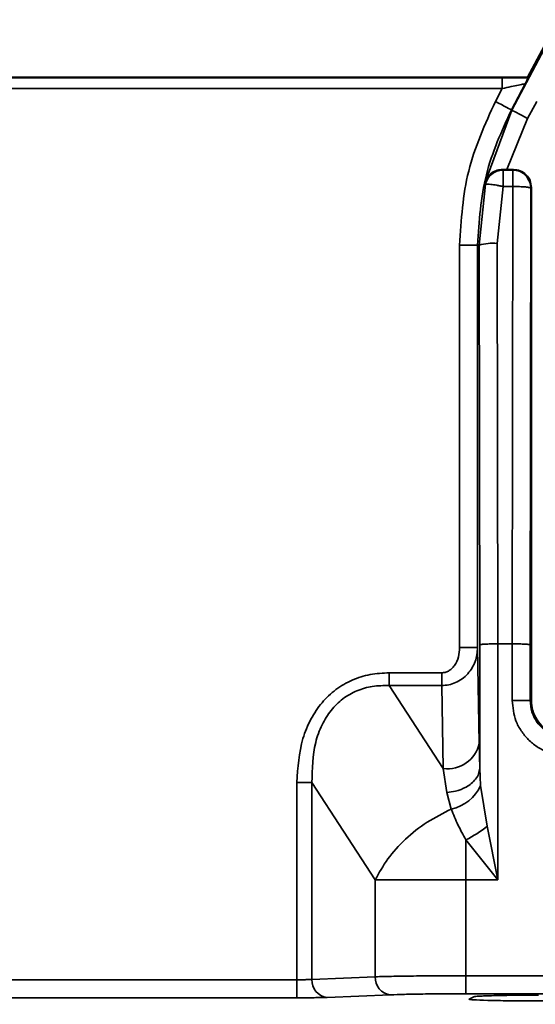
# Model space of a CAD drawing. Units: millimetres. Extents: x 278 to 729, y 11 to 545.
# Drawn here: x 417 to 432, y 120 to 148 of the extents above; entities that cross this region are included whole.
import ezdxf

# ---------------------------------------------------------------- set-up
doc = ezdxf.new("R2010")
doc.units = ezdxf.units.MM
doc.header["$PDSIZE"] = -1
doc.layers.add('Размеры', color=8, linetype='Continuous')
doc.styles.add('SLDTEXTSTYLE0', font='verdana.ttf')
doc.dimstyles.new('SLDDIMSTYLE1', dxfattribs={"dimtxt": 3.5, "dimasz": 5, "dimexe": 2, "dimexo": 0.0625, "dimgap": 0.875, "dimtad": 1, "dimdec": 1, "dimrnd": 1e-09, "dimzin": 9, "dimtxsty": 'SLDTEXTSTYLE0', "dimcen": 0.09, "dimadec": 1, "dimazin": 3, "dimtfac": 1, "dimtdec": 1, "dimtmove": 0, "dimatfit": 0, "dimfxl": 1, "dimfrac": 2, "dimtolj": 1, "dimtzin": 12, "dimarcsym": 0})

# ---------------------------------------------------------------- blocks, each defined once
blk = doc.blocks.new('*D9')
at = {"layer": 'Defpoints', "color": 0, "transparency": 16777216}
for p in [(278.466, 212.824), (603.466, 149.552), (603.466, 99.579)]:
    blk.add_point(p, dxfattribs=at)
at = {"layer": 'Размеры', "color": 0, "lineweight": -2, "transparency": 16777216}
for p, q in [((278.466, 212.762), (278.466, 97.579)), ((603.466, 149.49), (603.466, 97.579)), ((283.466, 99.579), (598.466, 99.579))]:
    blk.add_line(p, q, dxfattribs=at)
at = {"layer": 'Размеры', "color": 0, "transparency": 16777216}
for points in [[(283.466, 100.412), (283.466, 98.745), (278.466, 99.579)], [(598.466, 100.412), (598.466, 98.745), (603.466, 99.579)]]:
    blk.add_solid(points, dxfattribs=at)
at = {"layer": 'Размеры', "color": 0, "transparency": 16777216, "insert": (440.966, 102.277), "char_height": 3.5, "attachment_point": 5, "style": 'SLDTEXTSTYLE0'}
blk.add_mtext('\\A1;325', dxfattribs=at)

msp = doc.modelspace()

# ---------------------------------------------------------------- linework, layer by layer
at = {"color": 7, "linetype": 'Continuous', "lineweight": 35}
for p, q in [((431.562, 145.967), (433.051, 148.767)), ((431.121, 145.056), (432.102, 146.9)), ((430.859, 145.955), (304.742, 145.955)), ((431.562, 145.967), (308.928, 145.967)), ((431.562, 145.967), (431.573, 145.949)), ((431.493, 145.782), (431.111, 145.062)), ((430.859, 145.655), (304.742, 145.655)), ((430.669, 145.297), (430.859, 145.655)), ((430.374, 143.024), (431.121, 145.056)), ((431.111, 145.062), (431.121, 145.056)), ((431.563, 144.821), (430.988, 143.408)), ((430.883, 143.39), (430.869, 143.408)), ((430.869, 143.408), (430.988, 143.408)), ((430.883, 142.934), (430.883, 143.391)), ((430.883, 143.391), (431.151, 143.391)), ((430.988, 143.408), (431.169, 143.408)), ((431.151, 143.391), (431.169, 143.408)), ((431.151, 142.934), (431.151, 143.391)), ((430.216, 141.31), (430.394, 142.997)), ((430.394, 142.997), (430.374, 143.024)), ((430.883, 142.934), (430.716, 141.354)), ((431.151, 142.934), (430.883, 142.934)), ((431.132, 130.238), (431.151, 142.934)), ((431.632, 130.216), (431.651, 142.891)), ((431.668, 142.908), (431.651, 142.891)), ((431.668, 128.67), (431.668, 142.908)), ((430.175, 141.31), (429.675, 141.31)), ((429.675, 130.135), (429.675, 141.31)), ((430.175, 141.31), (430.175, 130.135)), ((430.175, 141.31), (430.216, 141.31)), ((430.233, 130.216), (430.216, 141.31)), ((430.733, 130.238), (430.716, 141.354)), ((430.175, 130.135), (430.221, 127.484)), ((430.233, 126.79), (430.233, 130.216)), ((430.733, 123.687), (430.733, 130.238)), ((430.733, 130.238), (431.132, 130.238)), ((431.132, 128.67), (431.132, 130.238)), ((431.632, 128.67), (431.632, 130.216)), ((427.724, 129.083), (427.724, 129.437)), ((427.724, 129.437), (429.181, 129.437)), ((429.181, 129.437), (429.181, 129.083)), ((429.221, 126.777), (427.724, 129.083)), ((429.181, 129.083), (427.724, 129.083)), ((429.221, 126.777), (429.181, 129.083)), ((431.132, 128.67), (431.632, 128.67)), ((431.632, 128.67), (431.668, 128.67)), ((430.221, 127.484), (430.233, 126.79)), ((429.322, 126.116), (429.221, 126.777)), ((430.258, 126.308), (430.233, 126.79)), ((425.158, 120.915), (425.158, 126.393)), ((425.158, 126.393), (425.577, 126.393)), ((425.577, 126.393), (427.334, 123.687)), ((425.577, 126.393), (425.577, 120.927)), ((430.258, 126.308), (430.439, 125.175)), ((429.322, 126.116), (429.445, 125.653)), ((430.439, 125.175), (430.733, 123.687)), ((429.85, 123.687), (429.85, 124.803)), ((429.85, 124.803), (430.733, 123.687)), ((427.334, 120.998), (427.334, 123.687)), ((427.334, 123.687), (429.85, 123.687)), ((430.733, 123.687), (429.85, 123.687)), ((429.85, 121.028), (429.85, 123.687)), ((289.166, 120.915), (425.158, 120.915)), ((425.158, 120.415), (425.158, 120.915)), ((425.577, 120.927), (427.334, 120.998)), ((452.083, 121.028), (429.85, 121.028)), ((429.85, 120.528), (429.85, 121.028)), ((289.166, 120.415), (425.158, 120.415)), ((427.754, 120.498), (425.996, 120.427)), ((452.083, 120.528), (429.85, 120.528)), ((429.934, 120.376), (429.937, 120.378)), ((429.937, 120.378), (430.068, 120.444)), ((450.199, 120.329), (431.734, 120.329))]:
    msp.add_line(p, q, dxfattribs=at)
at = {"color": 8, "linetype": 'Continuous', "lineweight": 35}
msp.add_line((431.563, 144.821), (431.816, 145.298), dxfattribs=at)
at = {"color": 7, "linetype": 'Continuous', "lineweight": 35, "flags": 128}
for points in [[(431.111, 145.062), (431.102, 145.066), (431.077, 145.08), (431.036, 145.102), (430.981, 145.131), (430.914, 145.166), (430.838, 145.207), (430.755, 145.251), (430.669, 145.297)], [(431.121, 145.056), (431.13, 145.052), (431.155, 145.038), (431.196, 145.017), (431.251, 144.987), (431.318, 144.952), (431.394, 144.911), (431.477, 144.867), (431.563, 144.821)]]:
    msp.add_lwpolyline(points, dxfattribs=at)
at = {"color": 7, "linetype": 'Continuous', "lineweight": 35}
for centre, radius, start, end in [((430.597, 139.828), 1.531, 85.5473, 104.4182), ((429.336, 127.676), 0.906, 262.7732, 347.7636), ((429.22, 126.765), 1.134, 281.4193, 336.2665), ((428.664, 127.331), 2.793, 295.1469, 309.464), ((426.049, 120.897), 0.473, 176.3834, 263.6069), ((427.806, 120.968), 0.473, 176.3852, 263.6052)]:
    msp.add_arc(centre, radius, start, end, dxfattribs=at)
for points, knots in [([(430.859, 145.655), (430.859, 145.694), (430.859, 145.773), (430.859, 145.872), (430.859, 145.941), (430.859, 145.95), (430.859, 145.955)], [0, 0, 0, 0, 0.249988, 0.500003, 0.750001, 1, 1, 1, 1]), ([(431.573, 145.949), (431.527, 145.95), (431.435, 145.952), (431.198, 145.954), (430.996, 145.954), (430.859, 145.955)], [0, 0, 0, 0, 0.24333, 0.490569, 1, 1, 1, 1]), ([(431.573, 145.949), (431.569, 145.939), (431.562, 145.919), (431.517, 145.829), (431.493, 145.782)], [0, 0, 0, 0, 0.466023, 1, 1, 1, 1]), ([(430.859, 145.655), (430.942, 145.673), (431.103, 145.707), (431.283, 145.745), (431.392, 145.766), (431.451, 145.776), (431.487, 145.782), (431.491, 145.782), (431.493, 145.782)], [0, 0, 0, 0, 0.2804686, 0.5427089, 0.6679798, 0.78456, 0.8944404, 1, 1, 1, 1]), ([(429.675, 141.31), (429.718, 142.005), (429.805, 143.395), (430.381, 144.663), (430.669, 145.297)], [0, 0, 0, 0, 0.5, 1, 1, 1, 1]), ([(431.111, 145.062), (430.842, 144.471), (430.299, 143.279), (430.217, 141.971), (430.175, 141.31)], [0, 0, 0, 0, 0.495096, 1, 1, 1, 1]), ([(430.374, 143.024), (430.391, 143.075), (430.422, 143.168), (430.531, 143.295), (430.657, 143.371), (430.779, 143.404), (430.84, 143.407), (430.869, 143.408)], [0, 0, 0, 0, 0.271865, 0.503619, 0.776631, 0.893906, 1, 1, 1, 1]), ([(430.394, 142.997), (430.411, 143.05), (430.446, 143.158), (430.561, 143.283), (430.71, 143.372), (430.823, 143.384), (430.883, 143.39)], [0, 0, 0, 0, 0.244775, 0.50015, 0.736563, 1, 1, 1, 1]), ([(431.151, 143.391), (431.192, 143.388), (431.27, 143.382), (431.379, 143.34), (431.468, 143.28), (431.534, 143.221), (431.556, 143.176), (431.563, 143.162)], [0, 0, 0, 0, 0.245678, 0.477855, 0.696536, 0.901721, 1, 1, 1, 1]), ([(431.169, 143.408), (431.234, 143.4), (431.365, 143.385), (431.531, 143.27), (431.645, 143.104), (431.661, 142.974), (431.668, 142.908)], [0, 0, 0, 0, 0.250006, 0.499995, 0.74999, 1, 1, 1, 1]), ([(430.883, 142.934), (430.881, 142.935), (430.874, 142.937), (430.859, 142.939), (430.832, 142.945), (430.78, 142.955), (430.673, 142.976), (430.548, 142.995), (430.457, 143.004), (430.407, 143.004), (430.399, 142.999), (430.394, 142.997)], [0, 0, 0, 0, 0.009535, 0.028678, 0.057769, 0.117306, 0.241104, 0.499801, 0.695161, 0.833992, 1, 1, 1, 1]), ([(431.651, 142.891), (431.643, 142.896), (431.626, 142.908), (431.51, 142.922), (431.345, 142.932), (431.216, 142.934), (431.151, 142.934)], [0, 0, 0, 0, 0.25, 0.5, 0.749999, 1, 1, 1, 1]), ([(429.181, 129.083), (429.246, 129.087), (429.377, 129.096), (429.568, 129.161), (429.749, 129.264), (429.953, 129.449), (430.135, 129.744), (430.162, 130.005), (430.175, 130.135)], [0, 0, 0, 0, 0.117011, 0.238641, 0.365883, 0.499601, 0.750234, 1, 1, 1, 1]), ([(429.181, 129.437), (429.212, 129.439), (429.276, 129.444), (429.369, 129.484), (429.458, 129.549), (429.564, 129.675), (429.656, 129.874), (429.669, 130.048), (429.675, 130.135)], [0, 0, 0, 0, 0.099286, 0.202377, 0.319253, 0.446357, 0.723429, 1, 1, 1, 1]), ([(430.175, 130.135), (430.168, 130.135), (430.153, 130.135), (430.037, 130.135), (429.872, 130.135), (429.741, 130.135), (429.675, 130.135)], [0, 0, 0, 0, 0.250001, 0.500001, 0.75, 1, 1, 1, 1]), ([(430.233, 130.216), (430.236, 130.218), (430.241, 130.221), (430.283, 130.226), (430.342, 130.23), (430.435, 130.235), (430.567, 130.238), (430.681, 130.238), (430.733, 130.238)], [0, 0, 0, 0, 0.154466, 0.300578, 0.438329, 0.567716, 0.800412, 1, 1, 1, 1]), ([(431.132, 130.238), (431.184, 130.238), (431.297, 130.238), (431.429, 130.235), (431.522, 130.23), (431.582, 130.226), (431.623, 130.221), (431.629, 130.218), (431.632, 130.216)], [0, 0, 0, 0, 0.199643, 0.432356, 0.561739, 0.699477, 0.845565, 1, 1, 1, 1]), ([(425.158, 126.393), (425.185, 126.805), (425.226, 127.413), (425.529, 128.148), (425.838, 128.613), (426.229, 128.987), (426.686, 129.249), (427.193, 129.41), (427.544, 129.427), (427.724, 129.437)], [0, 0, 0, 0, 0.274873, 0.40524, 0.528578, 0.647042, 0.764802, 0.879652, 1, 1, 1, 1]), ([(425.577, 126.393), (425.585, 126.767), (425.596, 127.317), (425.836, 127.985), (426.091, 128.401), (426.423, 128.727), (426.818, 128.952), (427.26, 129.079), (427.566, 129.082), (427.724, 129.083)], [0, 0, 0, 0, 0.283482, 0.416329, 0.536863, 0.653369, 0.767378, 0.879923, 1, 1, 1, 1]), ([(432.668, 127.134), (432.475, 127.154), (432.177, 127.186), (431.819, 127.377), (431.574, 127.576), (431.376, 127.82), (431.184, 128.178), (431.152, 128.477), (431.132, 128.67)], [0, 0, 0, 0, 0.239444, 0.369417, 0.499998, 0.629943, 0.760556, 1, 1, 1, 1]), ([(432.668, 127.633), (432.584, 127.639), (432.419, 127.651), (432.194, 127.739), (432.005, 127.863), (431.815, 128.058), (431.663, 128.33), (431.641, 128.563), (431.632, 128.67)], [0, 0, 0, 0, 0.1558999, 0.3030365, 0.4414042, 0.5710047, 0.8028859, 1, 1, 1, 1]), ([(431.668, 128.67), (431.676, 128.576), (431.692, 128.387), (431.814, 128.128), (431.997, 127.906), (432.161, 127.812), (432.243, 127.765)], [0, 0, 0, 0, 0.25, 0.500002, 0.749998, 1, 1, 1, 1]), ([(429.322, 126.116), (429.403, 126.125), (429.594, 126.148), (429.825, 126.24), (430.007, 126.361), (430.127, 126.485), (430.213, 126.632), (430.226, 126.737), (430.233, 126.79)], [0, 0, 0, 0, 0.167392, 0.396233, 0.533488, 0.682784, 0.840028, 1, 1, 1, 1]), ([(427.334, 123.687), (427.44, 123.883), (427.652, 124.277), (428.157, 124.826), (428.76, 125.31), (429.216, 125.538), (429.445, 125.653)], [0, 0, 0, 0, 0.249998, 0.5, 0.75, 1, 1, 1, 1]), ([(429.85, 124.803), (429.775, 124.937), (429.607, 125.236), (429.502, 125.505), (429.445, 125.653)], [0, 0, 0, 0, 0.449605, 1, 1, 1, 1]), ([(425.577, 120.927), (425.55, 120.925), (425.497, 120.922), (425.39, 120.918), (425.275, 120.916), (425.196, 120.915), (425.158, 120.915)], [0, 0, 0, 0, 0.267183, 0.522895, 0.767161, 1, 1, 1, 1]), ([(427.334, 120.998), (427.496, 121.003), (427.813, 121.012), (428.457, 121.021), (429.144, 121.027), (429.619, 121.027), (429.85, 121.028)], [0, 0, 0, 0, 0.267091, 0.522791, 0.767094, 1, 1, 1, 1]), ([(425.158, 120.415), (425.241, 120.416), (425.407, 120.416), (425.639, 120.418), (425.847, 120.422), (425.947, 120.426), (425.996, 120.427)], [0, 0, 0, 0, 0.249585, 0.50043, 0.751427, 1, 1, 1, 1]), ([(429.85, 120.528), (429.646, 120.528), (429.232, 120.527), (428.646, 120.521), (428.127, 120.511), (427.877, 120.503), (427.754, 120.498)], [0, 0, 0, 0, 0.246091, 0.5, 0.75391, 1, 1, 1, 1]), ([(431.734, 120.329), (431.498, 120.329), (431.026, 120.331), (430.431, 120.342), (430.014, 120.358), (429.961, 120.37), (429.934, 120.376)], [0, 0, 0, 0, 0.250202, 0.500396, 0.750198, 1, 1, 1, 1]), ([(430.068, 120.444), (430.103, 120.45), (430.175, 120.461), (430.597, 120.476), (431.191, 120.487), (431.646, 120.488), (431.865, 120.488)], [0, 0, 0, 0, 0.240928, 0.499998, 0.759069, 1, 1, 1, 1])]:
    msp.add_open_spline(points, degree=3, knots=knots, dxfattribs=at)
at = {"color": 8, "linetype": 'Continuous', "lineweight": 35}
msp.add_open_spline([(431.563, 143.162), (431.588, 143.124), (431.641, 143.041), (431.647, 142.943), (431.651, 142.891)], degree=3, knots=[0, 0, 0, 0, 0.461744, 1, 1, 1, 1], dxfattribs=at)

# ---------------------------------------------------------------- dimensions: what is measured, and where the dimension line sits
at = {"layer": 'Размеры'}
dim = msp.add_linear_dim(base=(603.466, 99.579), p1=(278.466, 212.824), p2=(603.466, 149.552), dimstyle='SLDDIMSTYLE1', dxfattribs=at)
dim.commit()
dim.dimension.update_dxf_attribs({"geometry": '*D9', "text_midpoint": (440.966, 102.277)})

doc.saveas('drawing.dxf')
